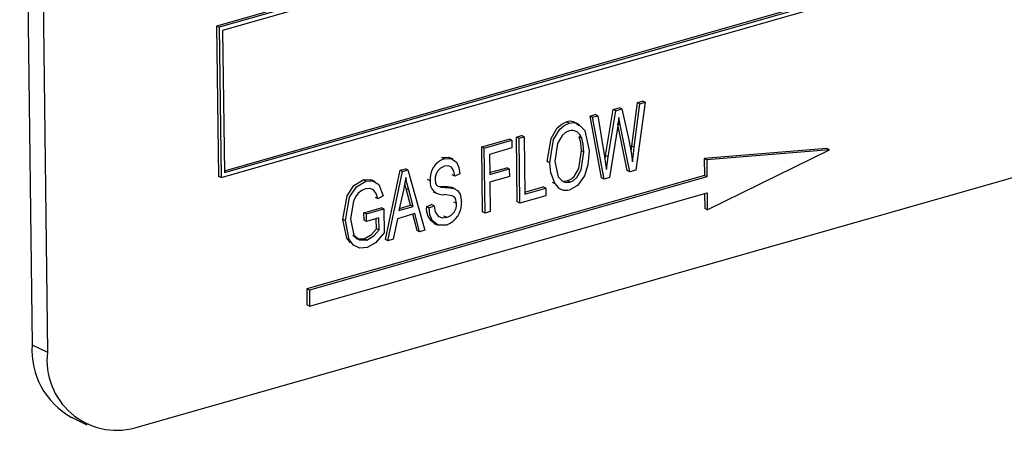
# Model space of a CAD drawing. Units: inches. Extents: x 6 to 134, y 6 to 101.
# Drawn here: x 84 to 85, y 78 to 78 of the extents above; entities that cross this region are included whole.
import ezdxf

# ---------------------------------------------------------------- set-up
doc = ezdxf.new("R2010")
doc.units = ezdxf.units.IN
doc.header["$LTSCALE"] = 12.8
doc.header["$MEASUREMENT"] = 0

msp = doc.modelspace()

# ---------------------------------------------------------------- linework, layer by layer
at = {"color": 7, "linetype": 'Continuous', "lineweight": 25}
for p, q in [((83.8616, 78.9574), (83.876, 77.7951)), ((83.8795, 78.9488), (83.8938, 77.7865)), ((86.0941, 78.736), (84.0902, 78.1649)), ((86.097, 78.7346), (84.0932, 78.1635)), ((86.0931, 78.7288), (84.0973, 78.1599)), ((84.0993, 77.9972), (86.0921, 78.5652)), ((84.0954, 77.9891), (86.0992, 78.5602)), ((84.0993, 77.9949), (86.0951, 78.5637)), ((83.9955, 77.6988), (86.1997, 78.327)), ((84.0902, 78.1649), (84.0924, 77.9905)), ((84.0932, 78.1635), (84.0902, 78.1649)), ((84.0932, 78.1635), (84.0954, 77.9891)), ((84.0973, 78.1599), (84.0993, 77.9949)), ((84.5724, 78.0258), (84.579, 78.0762)), ((84.5754, 78.0244), (84.582, 78.0748)), ((84.588, 78.0765), (84.5771, 77.9979)), ((84.579, 78.0762), (84.585, 78.0779)), ((84.582, 78.0748), (84.579, 78.0762)), ((84.582, 78.0748), (84.588, 78.0765)), ((84.588, 78.0765), (84.585, 78.0779)), ((84.524, 78.0606), (84.53, 78.0623)), ((84.533, 78.0608), (84.53, 78.0623)), ((84.5421, 78.0147), (84.5508, 78.0682)), ((84.5451, 78.0133), (84.5538, 78.0667)), ((84.5508, 78.0682), (84.558, 78.0702)), ((84.5538, 78.0667), (84.5508, 78.0682)), ((84.5538, 78.0667), (84.561, 78.0688)), ((84.561, 78.0688), (84.558, 78.0702)), ((84.561, 78.0688), (84.5689, 78.0329)), ((84.4997, 78.0523), (84.4967, 78.0537)), ((84.5374, 77.9889), (84.524, 78.0606)), ((84.527, 78.0591), (84.524, 78.0606)), ((84.527, 78.0591), (84.533, 78.0608)), ((84.5403, 77.9874), (84.527, 78.0591)), ((84.533, 78.0608), (84.5408, 78.0136)), ((84.5562, 78.0494), (84.5465, 77.9892)), ((84.5591, 78.0503), (84.5561, 78.0517)), ((84.5671, 77.9973), (84.5563, 78.0507)), ((84.5591, 78.0503), (84.5575, 78.0587)), ((84.5701, 77.9959), (84.5591, 78.0503)), ((84.3982, 78.0247), (84.4302, 78.0338)), ((84.4012, 78.0232), (84.4332, 78.0324)), ((84.4332, 78.0324), (84.4302, 78.0338)), ((84.4332, 78.0324), (84.4333, 78.0236)), ((84.4386, 78.0362), (84.4445, 78.0379)), ((84.4395, 77.961), (84.4386, 78.0362)), ((84.4416, 78.0348), (84.4386, 78.0362)), ((84.4416, 78.0348), (84.4475, 78.0364)), ((84.4425, 77.9595), (84.4416, 78.0348)), ((84.4475, 78.0364), (84.4445, 78.0379)), ((84.4475, 78.0364), (84.4483, 77.97)), ((84.5143, 78.035), (84.5113, 78.0364)), ((84.3991, 77.9495), (84.3982, 78.0247)), ((84.4012, 78.0232), (84.3982, 78.0247)), ((84.4021, 77.948), (84.4012, 78.0232)), ((84.4333, 78.0236), (84.4072, 78.0161)), ((84.4072, 78.0161), (84.4075, 77.9927)), ((84.517, 78.0187), (84.514, 78.0201)), ((84.5716, 78.0194), (84.5724, 78.0258)), ((84.5754, 78.0244), (84.5724, 78.0258)), ((84.7991, 78.0228), (84.6565, 78.0114)), ((84.8021, 78.0214), (84.6595, 78.0099)), ((84.6602, 77.9517), (84.8021, 78.0214)), ((84.8021, 78.0214), (84.7991, 78.0228)), ((84.3548, 78.011), (84.3518, 78.0124)), ((84.3652, 78.0104), (84.3614, 78.0122)), ((84.4774, 78.0062), (84.4744, 78.0077)), ((84.5414, 78.0099), (84.5421, 78.0147)), ((84.5451, 78.0133), (84.5421, 78.0147)), ((84.543, 77.9987), (84.5451, 78.0133)), ((84.6565, 78.0114), (84.6568, 77.9916)), ((84.6595, 78.0099), (84.6565, 78.0114)), ((84.6595, 78.0099), (84.6598, 77.9901)), ((84.2863, 77.9173), (84.3033, 77.9976)), ((84.2893, 77.9159), (84.3063, 77.9962)), ((84.3033, 77.9976), (84.3095, 77.9994)), ((84.3063, 77.9962), (84.3033, 77.9976)), ((84.3063, 77.9962), (84.3125, 77.998)), ((84.3125, 77.998), (84.3095, 77.9994)), ((84.3125, 77.998), (84.3322, 77.9281)), ((84.3669, 77.9909), (84.3639, 77.9924)), ((84.3728, 77.9936), (84.3669, 77.9909)), ((84.4074, 77.995), (84.4272, 78.0006)), ((84.4075, 77.9927), (84.4302, 77.9992)), ((84.4302, 77.9992), (84.4272, 78.0006)), ((84.4302, 77.9992), (84.4303, 77.9904)), ((84.5701, 77.9959), (84.5671, 77.9973)), ((84.5771, 77.9979), (84.5701, 77.9959)), ((84.0954, 77.9891), (84.0924, 77.9905)), ((84.6568, 77.9916), (84.195, 77.86)), ((84.6598, 77.9901), (84.198, 77.8585)), ((84.2636, 77.985), (84.2607, 77.9865)), ((84.2745, 77.9844), (84.2708, 77.9862)), ((84.3104, 77.9763), (84.3089, 77.9823)), ((84.3383, 77.9856), (84.3353, 77.9871)), ((84.4303, 77.9904), (84.4076, 77.9839)), ((84.4076, 77.9839), (84.408, 77.9497)), ((84.4836, 77.9821), (84.4806, 77.9835)), ((84.4934, 77.9849), (84.4975, 77.9853)), ((84.5005, 77.9839), (84.4975, 77.9853)), ((84.5403, 77.9874), (84.5374, 77.9889)), ((84.5465, 77.9892), (84.5403, 77.9874)), ((84.6598, 77.9901), (84.6568, 77.9916)), ((84.1982, 77.8399), (84.66, 77.9715)), ((84.3074, 77.9744), (84.3021, 77.9509)), ((84.3156, 77.957), (84.3104, 77.9763)), ((84.3134, 77.9749), (84.3104, 77.9763)), ((84.3186, 77.9556), (84.3134, 77.9749)), ((84.3418, 77.9728), (84.3456, 77.971)), ((84.3461, 77.9799), (84.3477, 77.9792)), ((84.3481, 77.9793), (84.3525, 77.979)), ((84.3555, 77.9775), (84.3525, 77.979)), ((84.3657, 77.9765), (84.3627, 77.978)), ((84.3683, 77.9755), (84.3646, 77.9773)), ((84.4483, 77.9723), (84.4697, 77.9784)), ((84.4483, 77.97), (84.4727, 77.977)), ((84.4727, 77.977), (84.4697, 77.9784)), ((84.4727, 77.977), (84.4728, 77.9682)), ((84.487, 77.9773), (84.4908, 77.9755)), ((84.657, 77.9707), (84.6573, 77.9532)), ((84.66, 77.9715), (84.6602, 77.9517)), ((84.2777, 77.9645), (84.2747, 77.966)), ((84.2836, 77.9681), (84.2777, 77.9645)), ((84.334, 77.9554), (84.3399, 77.9581)), ((84.3428, 77.9566), (84.3399, 77.9581)), ((84.369, 77.9594), (84.366, 77.9608)), ((84.4425, 77.9595), (84.4395, 77.961)), ((84.4728, 77.9682), (84.4425, 77.9595)), ((84.2614, 77.9484), (84.2816, 77.9542)), ((84.2615, 77.9396), (84.2614, 77.9484)), ((84.2644, 77.947), (84.2614, 77.9484)), ((84.2644, 77.947), (84.2846, 77.9528)), ((84.2645, 77.9382), (84.2644, 77.947)), ((84.2846, 77.9528), (84.2816, 77.9542)), ((84.2846, 77.9528), (84.2849, 77.9252)), ((84.3207, 77.9474), (84.3003, 77.9415)), ((84.3021, 77.9509), (84.3186, 77.9556)), ((84.3027, 77.9533), (84.3156, 77.957)), ((84.3186, 77.9556), (84.3156, 77.957)), ((84.3231, 77.9278), (84.3182, 77.9467)), ((84.326, 77.9263), (84.3207, 77.9474)), ((84.337, 77.954), (84.334, 77.9554)), ((84.337, 77.954), (84.3428, 77.9566)), ((84.4021, 77.948), (84.3991, 77.9495)), ((84.408, 77.9497), (84.4021, 77.948)), ((84.6602, 77.9517), (84.6573, 77.9532)), ((84.24, 77.9392), (84.237, 77.9406)), ((84.2645, 77.9382), (84.2615, 77.9396)), ((84.2788, 77.9423), (84.2645, 77.9382)), ((84.276, 77.9299), (84.2758, 77.9414)), ((84.279, 77.9285), (84.2788, 77.9423)), ((84.3003, 77.9415), (84.2955, 77.9176)), ((84.3427, 77.9361), (84.3464, 77.9343)), ((84.3572, 77.9431), (84.3542, 77.9445)), ((84.279, 77.9285), (84.276, 77.9299)), ((84.326, 77.9263), (84.3231, 77.9278)), ((84.3322, 77.9281), (84.326, 77.9263)), ((84.2646, 77.9167), (84.2616, 77.9181)), ((84.2893, 77.9159), (84.2863, 77.9173)), ((84.2955, 77.9176), (84.2893, 77.9159)), ((84.195, 77.86), (84.1952, 77.8414)), ((84.198, 77.8585), (84.195, 77.86)), ((84.198, 77.8585), (84.1982, 77.8399)), ((84.1982, 77.8399), (84.1952, 77.8414)), ((83.876, 77.7951), (83.8938, 77.7865)), ((83.9218, 77.7111), (83.9397, 77.7025))]:
    msp.add_line(p, q, dxfattribs=at)
at = {"color": 7, "linetype": 'Continuous', "lineweight": 25, "flags": 128}
for points in [[(84.4744, 78.0077), (84.4787, 78.0347), (84.486, 78.0468), (84.4911, 78.0512), (84.4967, 78.0537)], [(84.4774, 78.0062), (84.4817, 78.0333), (84.489, 78.0454), (84.4941, 78.0497), (84.4997, 78.0523)], [(84.4997, 78.0523), (84.5053, 78.0529), (84.5103, 78.0515), (84.5178, 78.0439), (84.5229, 78.0201)], [(84.5575, 78.0587), (84.5568, 78.0535), (84.5562, 78.0494)], [(84.4999, 78.0435), (84.4955, 78.0415), (84.4916, 78.0381), (84.4861, 78.0287), (84.4833, 78.0078)], [(84.514, 78.0201), (84.5132, 78.0296), (84.5113, 78.0364)], [(84.517, 78.0187), (84.5162, 78.0281), (84.5143, 78.035)], [(84.5689, 78.0329), (84.5717, 78.0187), (84.5733, 78.0074)], [(84.4975, 77.9853), (84.5017, 77.9873), (84.5055, 77.9906), (84.511, 77.9998), (84.514, 78.0201)], [(84.5005, 77.9839), (84.5047, 77.9858), (84.5085, 77.9892), (84.5139, 77.9983), (84.517, 78.0187)], [(84.5229, 78.0201), (84.5215, 78.004), (84.5174, 77.9914)], [(84.5733, 78.0074), (84.5744, 78.0169), (84.5754, 78.0244)], [(84.3518, 78.0124), (84.3598, 78.0128), (84.3615, 78.0116)], [(84.3548, 78.011), (84.3628, 78.0113), (84.3691, 78.0069), (84.3718, 78.0008), (84.3728, 77.9936)], [(84.4836, 77.9821), (84.4786, 77.9947), (84.4774, 78.0062)], [(84.4833, 78.0078), (84.4871, 77.9901), (84.4926, 77.9845), (84.4964, 77.9834), (84.5005, 77.9839)], [(84.5408, 78.0136), (84.5421, 78.0053), (84.543, 77.9987)], [(84.3669, 77.9909), (84.3659, 77.9968), (84.363, 78.0013), (84.3593, 78.0028), (84.3551, 78.0023)], [(84.237, 77.9406), (84.2419, 77.968), (84.2496, 77.98), (84.2607, 77.9865)], [(84.24, 77.9392), (84.2448, 77.9666), (84.2526, 77.9785), (84.2636, 77.985)], [(84.2607, 77.9865), (84.269, 77.9869), (84.2709, 77.9856)], [(84.2636, 77.985), (84.2719, 77.9854), (84.2786, 77.9811), (84.2836, 77.9681)], [(84.3099, 77.9894), (84.3087, 77.981), (84.3074, 77.9744)], [(84.3134, 77.9749), (84.3113, 77.9829), (84.3099, 77.9894)], [(84.3442, 77.987), (84.3447, 77.9827), (84.3461, 77.9799)], [(84.5174, 77.9914), (84.5093, 77.98), (84.5006, 77.9751)], [(84.2632, 77.9761), (84.2589, 77.9742), (84.2549, 77.9711), (84.2516, 77.9668), (84.2492, 77.9619), (84.2459, 77.9412)], [(84.2777, 77.9645), (84.2758, 77.9707), (84.2721, 77.9752), (84.2679, 77.9766), (84.2632, 77.9761)], [(84.3495, 77.9785), (84.3511, 77.9779), (84.3555, 77.9775)], [(84.3525, 77.979), (84.3583, 77.9787), (84.3627, 77.978)], [(84.369, 77.9594), (84.3678, 77.9649), (84.3662, 77.9669), (84.364, 77.9681), (84.3541, 77.9694)], [(84.3555, 77.9775), (84.3613, 77.9772), (84.3657, 77.9765)], [(84.3657, 77.9765), (84.3701, 77.9743), (84.3732, 77.9701), (84.3749, 77.9612)], [(84.3568, 77.9341), (84.3478, 77.9338), (84.3409, 77.939), (84.338, 77.9459), (84.337, 77.954)], [(84.3428, 77.9566), (84.3442, 77.9496), (84.3478, 77.9444), (84.3522, 77.9426), (84.3572, 77.9431)], [(84.2457, 77.9133), (84.2414, 77.919), (84.237, 77.9406)], [(84.265, 77.908), (84.2566, 77.9074), (84.2494, 77.9109), (84.2443, 77.9175), (84.24, 77.9392)], [(84.2459, 77.9412), (84.2498, 77.9223), (84.2561, 77.9168), (84.2646, 77.9167)], [(84.2616, 77.9181), (84.2703, 77.9233), (84.276, 77.9299)], [(84.2646, 77.9167), (84.2733, 77.9219), (84.279, 77.9285)], [(84.2849, 77.9252), (84.2748, 77.9134), (84.265, 77.908)], [(84.2485, 77.9222), (84.2531, 77.9182), (84.2616, 77.9181)]]:
    msp.add_lwpolyline(points, dxfattribs=at)
at = {"color": 7, "linetype": 'Continuous', "lineweight": 25}
for centre, radius, start, end in [((84.5011, 78.0427), 0.0118, 33.7195, 111.386), ((84.5028, 78.032), 0.0119, 14.3542, 104.1742), ((84.3627, 77.9878), 0.0245, 108.8572, 185.0354), ((84.3591, 77.9879), 0.0149, 105.5606, 183.1691), ((84.3528, 77.984), 0.0147, 173.6565, 275.1803), ((84.4962, 77.9887), 0.0143, 207.6598, 287.8723), ((84.3485, 77.9592), 0.0264, 288.2152, 4.2101), ((84.3529, 77.9586), 0.0162, 285.6214, 2.5919), ((84.3528, 77.9529), 0.019, 172.3642, 240.0201), ((83.9649, 77.7891), 0.0892, 176.1667, 241.1028), ((83.9744, 77.7771), 0.0811, 173.3418, 285.0884)]:
    msp.add_arc(centre, radius, start, end, dxfattribs=at)

doc.saveas('drawing.dxf')
